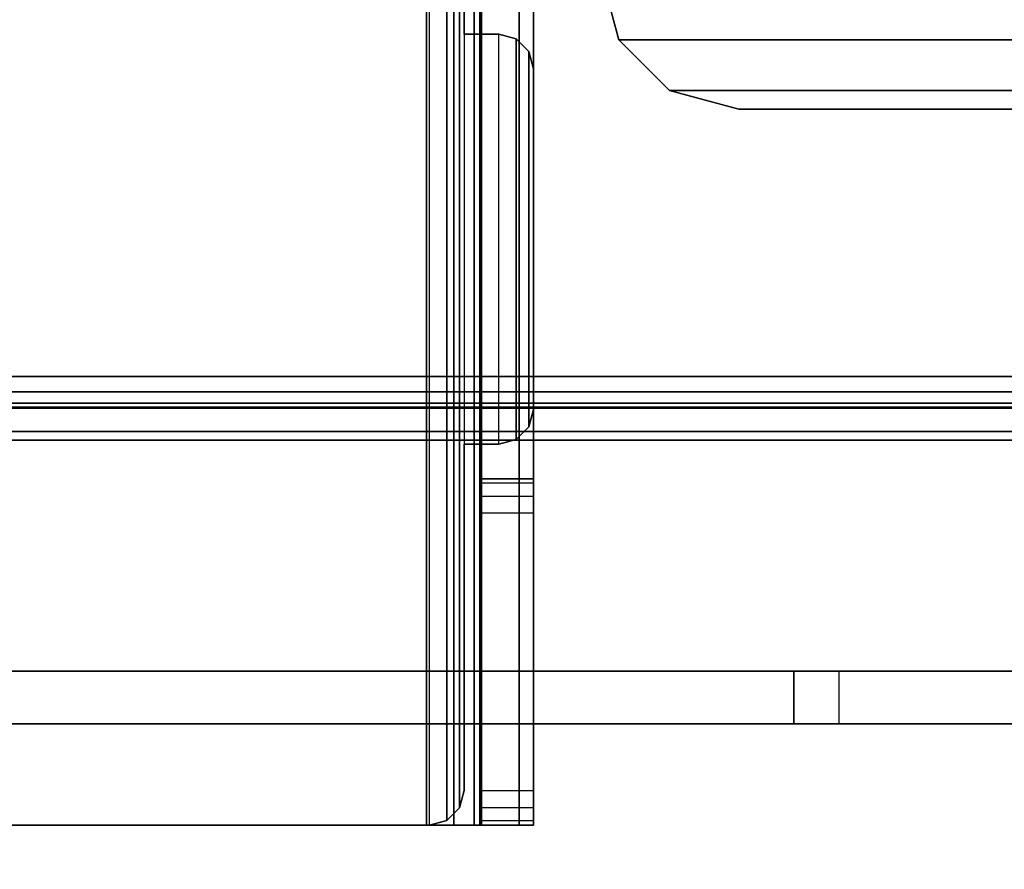
# Model space of a CAD drawing. Units: inches. Extents: x -2 to 303, y -6 to 168.
# Drawn here: x 14 to 16, y 8 to 10 of the extents above; entities that cross this region are included whole.
import ezdxf

# ---------------------------------------------------------------- set-up
doc = ezdxf.new("R2010")
doc.units = ezdxf.units.IN
doc.header["$MEASUREMENT"] = 0
for name, color, linetype in [('FRAME', 7, 'Continuous'), ('FRAME-CONNECTOR', 7, 'Continuous'), ('TILE-STEEL', 3, 'Continuous'), ('WKSURF-TOP', 6, 'Continuous')]:
    doc.layers.add(name, color=color, linetype=linetype)

# ---------------------------------------------------------------- blocks, each defined once
blk = doc.blocks.new('MHQ110_4203_0T')
at = {"layer": 'FRAME'}
for points in [[(23.68, -6.0875, 5.745), (0.32, -6.0875, 5.745), (0.32, -6.1069, 5.6725), (23.68, -6.1069, 5.6725)], [(23.68, -6.0875, 6.831), (23.68, -6.0875, 5.745), (0.32, -6.0875, 5.745), (0.32, -6.0875, 6.831)], [(23.68, -6.1069, 6.9035), (0.32, -6.1069, 6.9035), (0.32, -6.0875, 6.831), (23.68, -6.0875, 6.831)], [(23.68, -6.1069, 27.9275), (0.32, -6.1069, 27.9275), (0.32, -6.0875, 27.855), (23.68, -6.0875, 27.855)], [(0.32, -6.0875, 26.769), (0.32, -6.0875, 27.855), (23.68, -6.0875, 27.855), (23.68, -6.0875, 26.769)], [(23.68, -6.0875, 26.769), (0.32, -6.0875, 26.769), (0.32, -6.1069, 26.6965), (23.68, -6.1069, 26.6965)], [(23.68, -6.1069, 5.6725), (0.32, -6.1069, 5.6725), (0.32, -6.16, 5.6194), (23.68, -6.16, 5.6194)], [(23.68, -6.16, 6.9566), (0.32, -6.16, 6.9566), (0.32, -6.1069, 6.9035), (23.68, -6.1069, 6.9035)], [(23.68, -6.16, 27.9806), (0.32, -6.16, 27.9806), (0.32, -6.1069, 27.9275), (23.68, -6.1069, 27.9275)], [(23.68, -6.1069, 26.6965), (0.32, -6.1069, 26.6965), (0.32, -6.16, 26.6434), (23.68, -6.16, 26.6434)], [(23.68, -6.16, 5.6194), (0.32, -6.16, 5.6194), (0.32, -6.2325, 5.6), (23.68, -6.2325, 5.6)], [(23.68, -6.2325, 6.976), (0.32, -6.2325, 6.976), (0.32, -6.16, 6.9566), (23.68, -6.16, 6.9566)], [(23.68, -6.2325, 28), (0.32, -6.2325, 28), (0.32, -6.16, 27.9806), (23.68, -6.16, 27.9806)], [(23.68, -6.16, 26.6434), (0.32, -6.16, 26.6434), (0.32, -6.2325, 26.624), (23.68, -6.2325, 26.624)], [(0.32, -6.1625, 5.745), (23.68, -6.1625, 5.745), (23.68, -6.1719, 5.71), (0.32, -6.1719, 5.71)], [(0.32, -6.1625, 5.745), (0.32, -6.1625, 6.831), (23.68, -6.1625, 6.831), (23.68, -6.1625, 5.745)], [(0.32, -6.1719, 6.866), (23.68, -6.1719, 6.866), (23.68, -6.1625, 6.831), (0.32, -6.1625, 6.831)], [(0.32, -6.1719, 27.89), (23.68, -6.1719, 27.89), (23.68, -6.1625, 27.855), (0.32, -6.1625, 27.855)], [(23.68, -6.1625, 27.855), (23.68, -6.1625, 26.769), (0.32, -6.1625, 26.769), (0.32, -6.1625, 27.855)], [(0.32, -6.1625, 26.769), (23.68, -6.1625, 26.769), (23.68, -6.1719, 26.734), (0.32, -6.1719, 26.734)], [(0.32, -6.1719, 5.71), (23.68, -6.1719, 5.71), (23.68, -6.1975, 5.6844), (0.32, -6.1975, 5.6844)], [(0.32, -6.1975, 6.8916), (23.68, -6.1975, 6.8916), (23.68, -6.1719, 6.866), (0.32, -6.1719, 6.866)], [(0.32, -6.1975, 27.9156), (23.68, -6.1975, 27.9156), (23.68, -6.1719, 27.89), (0.32, -6.1719, 27.89)], [(0.32, -6.1719, 26.734), (23.68, -6.1719, 26.734), (23.68, -6.1975, 26.7084), (0.32, -6.1975, 26.7084)], [(0.32, -6.1975, 5.6844), (23.68, -6.1975, 5.6844), (23.68, -6.2325, 5.675), (0.32, -6.2325, 5.675)], [(0.32, -6.2325, 6.901), (23.68, -6.2325, 6.901), (23.68, -6.1975, 6.8916), (0.32, -6.1975, 6.8916)], [(0.32, -6.2325, 27.925), (23.68, -6.2325, 27.925), (23.68, -6.1975, 27.9156), (0.32, -6.1975, 27.9156)], [(0.32, -6.1975, 26.7084), (23.68, -6.1975, 26.7084), (23.68, -6.2325, 26.699), (0.32, -6.2325, 26.699)], [(23.68, -6.2325, 5.675), (23.68, -7.7675, 5.675), (0.32, -7.7675, 5.675), (0.32, -6.2325, 5.675)], [(0.32, -6.2325, 5.6), (23.68, -6.2325, 5.6), (23.68, -7.7675, 5.6), (0.32, -7.7675, 5.6)], [(0.32, -6.2325, 6.901), (0.32, -7.7675, 6.901), (23.68, -7.7675, 6.901), (23.68, -6.2325, 6.901)], [(0.32, -7.7675, 6.976), (23.68, -7.7675, 6.976), (23.68, -6.2325, 6.976), (0.32, -6.2325, 6.976)], [(0.32, -6.2325, 27.925), (0.32, -7.7675, 27.925), (23.68, -7.7675, 27.925), (23.68, -6.2325, 27.925)], [(0.32, -7.7675, 28), (23.68, -7.7675, 28), (23.68, -6.2325, 28), (0.32, -6.2325, 28)], [(23.68, -6.2325, 26.699), (23.68, -7.7675, 26.699), (0.32, -7.7675, 26.699), (0.32, -6.2325, 26.699)], [(0.32, -6.2325, 26.624), (23.68, -6.2325, 26.624), (23.68, -7.7675, 26.624), (0.32, -7.7675, 26.624)]]:
    blk.add_3dface(points, dxfattribs=at)
at = {"layer": 'FRAME-CONNECTOR'}
for points in [[(19.9314, -5.4427, 21.7529), (24.9561, -5.4426, 19.5686), (17.8129, -5.4428, 19.5686), (17.7112, -5.4428, 20.4134)], [(19.9314, -5.5627, 21.7529), (19.9314, -5.4427, 21.7529), (17.7112, -5.4428, 20.4134), (17.7112, -5.5628, 20.4134)], [(24.9561, -5.5626, 19.5686), (24.9561, -5.4426, 19.5686), (17.8129, -5.4428, 19.5686), (17.8129, -5.5628, 19.5686)], [(20.0331, -5.4427, 21.7812), (24.9561, -5.4426, 19.5686), (19.9314, -5.4427, 21.7529), (20.0331, -5.4427, 21.7812)], [(20.0331, -5.4427, 21.7812), (20.0331, -5.5627, 21.7812), (19.9314, -5.5627, 21.7529), (19.9314, -5.4427, 21.7529)], [(20.0331, -5.4427, 21.7812), (21.9468, -5.4427, 21.7812), (24.9561, -5.4426, 19.5686), (20.0331, -5.4427, 21.7812)], [(21.9468, -5.4427, 21.7812), (21.9468, -5.5627, 21.7812), (20.0331, -5.5627, 21.7812), (20.0331, -5.4427, 21.7812)], [(19.9314, -5.5627, 21.7529), (24.9561, -5.5626, 19.5686), (17.8129, -5.5628, 19.5686), (17.7112, -5.5628, 20.4134)], [(22.0053, -5.5627, 19.5686), (17.8129, -5.5628, 19.5686), (17.811, -7.925, 19.5686), (22.0054, -7.9249, 19.5686)], [(17.811, -5.5628, 19.6882), (17.8129, -5.5628, 19.5686), (22.0053, -5.5627, 19.5686), (22.0053, -5.5627, 19.6882)], [(22.0054, -7.9249, 19.6882), (22.0053, -5.5627, 19.6882), (17.811, -5.5628, 19.6882), (17.811, -7.925, 19.6882)], [(20.0331, -5.5627, 21.7812), (24.9561, -5.5626, 19.5686), (19.9314, -5.5627, 21.7529), (20.0331, -5.5627, 21.7812)], [(21.9468, -5.5627, 21.7812), (21.9468, -5.5627, 21.7812), (24.9561, -5.5626, 19.5686), (20.0331, -5.5627, 21.7812)]]:
    blk.add_3dface(points, dxfattribs=at)
blk = doc.blocks.new('MHQ415_T1203KBR_0T')
at = {"layer": 'WKSURF-TOP'}
for points in [[(0, -9.7443, 42), (0, 2.8483, 42), (34.7233, 2.8483, 42), (22.6446, -9.7443, 42)], [(24.0225, -8.3663, 41.0551), (33.2666, 0.7203, 41.0551), (0, 0.7203, 41.0551), (0, -8.3663, 41.0551)]]:
    blk.add_3dface(points, dxfattribs=at)
blk = doc.blocks.new('MHQ125_CN_0T')
at = {"layer": 'FRAME-CONNECTOR'}
for points, invisible_edges in [([(-9.3748, -7.8764, 0.5132), (-9.3748, -7.089, 5.3603), (-9.3748, -6, 5.3603), (-9.3748, -5.2126, 0.5132)], 5), ([(-9.3748, -5.2126, 0.5132), (-9.3748, -6, 5.3603), (-9.3748, -6, 5.5945), (-9.3748, -5.2126, 5.5945)], 1), ([(-9.2567, -7.8764, 0.5132), (-9.2567, -7.089, 5.3603), (-9.2567, -6, 5.3603), (-9.2567, -5.2126, 0.5132)], 5), ([(-9.2567, -5.2126, 0.5132), (-9.2567, -6, 5.3603), (-9.2567, -6, 5.5945), (-9.2567, -5.2126, 5.5945)], 1), ([(-6.422, -5.2126, 5.4784), (-9.1386, -5.2126, 5.4784), (-9.1386, -7.8764, 5.4784), (-5.3299, -7.8764, 5.4784)], 8), ([(-6.422, -5.2126, 5.3603), (-9.1386, -5.2126, 5.3603), (-9.1386, -7.8764, 5.3603), (-5.3299, -7.8764, 5.3603)], 8), ([(-6.422, -5.2126, 0.3882), (-9.1317, -5.2126, 0.3882), (-9.1317, -7.8764, 0.3882), (-5.3299, -7.8764, 0.3882)], 8), ([(-6.422, -5.2126, 0.2701), (-9.1317, -5.2126, 0.2701), (-9.1317, -7.8764, 0.2701), (-5.3299, -7.8764, 0.2701)], 8)]:
    blk.add_3dface(points, dxfattribs=dict(at, invisible_edges=invisible_edges))
for points in [[(-9.3748, -5.2231, 5.6338), (-9.3748, -5.9895, 5.6338), (-9.3748, -6, 5.5945), (-9.3748, -5.2126, 5.5945)], [(-9.3748, -5.2126, 5.5945), (-9.2567, -5.2126, 5.5945), (-9.2567, -5.2126, 0.5132), (-9.3748, -5.2126, 0.5132)], [(-9.2567, -5.2231, 5.6338), (-9.3748, -5.2231, 5.6338), (-9.3748, -5.2126, 5.5945), (-9.2567, -5.2126, 5.5945)], [(-9.3748, -5.2126, 0.5132), (-9.3748, -7.8764, 0.5132), (-9.3422, -7.8764, 0.3916), (-9.3422, -5.2126, 0.3916)], [(-9.2399, -5.2126, 0.4507), (-9.3422, -5.2126, 0.3916), (-9.3748, -5.2126, 0.5132), (-9.2567, -5.2126, 0.5132)], [(-9.3422, -5.2126, 0.3916), (-9.3422, -7.8764, 0.3916), (-9.2532, -7.8764, 0.3026), (-9.2532, -5.2126, 0.3026)], [(-9.1942, -5.2126, 0.4049), (-9.2532, -5.2126, 0.3026), (-9.3422, -5.2126, 0.3916), (-9.2399, -5.2126, 0.4507)], [(-9.2567, -5.2231, 5.6338), (-9.2567, -5.9895, 5.6338), (-9.2567, -6, 5.5945), (-9.2567, -5.2126, 5.5945)], [(-9.2567, -7.8764, 0.5132), (-9.2567, -5.2126, 0.5132), (-9.2399, -5.2126, 0.4507), (-9.2399, -7.8764, 0.4507)], [(-9.2532, -5.2126, 0.3026), (-9.2532, -7.8764, 0.3026), (-9.1317, -7.8764, 0.2701), (-9.1317, -5.2126, 0.2701)], [(-9.1317, -5.2126, 0.3882), (-9.1317, -5.2126, 0.2701), (-9.2532, -5.2126, 0.3026), (-9.1942, -5.2126, 0.4049)], [(-9.2399, -7.8764, 0.4507), (-9.2399, -5.2126, 0.4507), (-9.1942, -5.2126, 0.4049), (-9.1942, -7.8764, 0.4049)], [(-9.1942, -7.8764, 0.4049), (-9.1942, -5.2126, 0.4049), (-9.1317, -5.2126, 0.3882), (-9.1317, -7.8764, 0.3882)], [(-9.178, -7.8658, 5.4784), (-9.178, -5.2231, 5.4784), (-9.1386, -5.2126, 5.4784), (-9.1386, -7.8764, 5.4784)], [(-9.178, -7.8658, 5.3603), (-9.178, -5.2231, 5.3603), (-9.1386, -5.2126, 5.3603), (-9.1386, -7.8764, 5.3603)], [(-9.178, -5.2231, 5.3603), (-9.178, -5.2231, 5.4784), (-9.1386, -5.2126, 5.4784), (-9.1386, -5.2126, 5.3603)], [(-6.422, -5.2126, 5.3603), (-6.422, -5.2126, 5.4784), (-9.1386, -5.2126, 5.4784), (-9.1386, -5.2126, 5.3603)], [(-6.422, -5.2126, 0.3882), (-6.422, -5.2126, 0.2701), (-9.1317, -5.2126, 0.2701), (-9.1317, -5.2126, 0.3882)], [(-9.3748, -5.252, 5.6627), (-9.3748, -5.9606, 5.6627), (-9.3748, -5.9895, 5.6338), (-9.3748, -5.2231, 5.6338)], [(-9.3748, -5.252, 5.6627), (-9.2567, -5.252, 5.6627), (-9.2567, -5.2231, 5.6338), (-9.3748, -5.2231, 5.6338)], [(-9.2567, -5.252, 5.6627), (-9.2567, -5.9606, 5.6627), (-9.2567, -5.9895, 5.6338), (-9.2567, -5.2231, 5.6338)], [(-9.2068, -7.837, 5.4784), (-9.2068, -5.252, 5.4784), (-9.178, -5.2231, 5.4784), (-9.178, -7.8658, 5.4784)], [(-9.2068, -7.837, 5.3603), (-9.2068, -5.252, 5.3603), (-9.178, -5.2231, 5.3603), (-9.178, -7.8658, 5.3603)], [(-9.2068, -5.252, 5.3603), (-9.2068, -5.252, 5.4784), (-9.178, -5.2231, 5.4784), (-9.178, -5.2231, 5.3603)], [(-9.3748, -5.2913, 5.6732), (-9.3748, -5.9213, 5.6732), (-9.3748, -5.9606, 5.6627), (-9.3748, -5.252, 5.6627)], [(-9.2567, -5.2913, 5.6732), (-9.3748, -5.2913, 5.6732), (-9.3748, -5.252, 5.6627), (-9.2567, -5.252, 5.6627)], [(-9.2567, -5.2913, 5.6732), (-9.2567, -5.9213, 5.6732), (-9.2567, -5.9606, 5.6627), (-9.2567, -5.252, 5.6627)], [(-9.2173, -7.7976, 5.4784), (-9.2173, -5.2913, 5.4784), (-9.2068, -5.252, 5.4784), (-9.2068, -7.837, 5.4784)], [(-9.2173, -7.7976, 5.3603), (-9.2173, -5.2913, 5.3603), (-9.2068, -5.252, 5.3603), (-9.2068, -7.837, 5.3603)], [(-9.2173, -5.2913, 5.3603), (-9.2173, -5.2913, 5.4784), (-9.2068, -5.252, 5.4784), (-9.2068, -5.252, 5.3603)], [(-9.3748, -5.9213, 5.6732), (-9.2567, -5.9213, 5.6732), (-9.2567, -5.2913, 5.6732), (-9.3748, -5.2913, 5.6732)], [(-9.2173, -5.2913, 5.4784), (-9.2173, -5.2913, 5.3603), (-9.2173, -6.0787, 5.3603), (-9.2173, -6.0787, 5.4784)], [(-9.2567, -5.9606, 5.6627), (-9.3748, -5.9606, 5.6627), (-9.3748, -5.9213, 5.6732), (-9.2567, -5.9213, 5.6732)], [(-9.3748, -5.9895, 5.6338), (-9.2567, -5.9895, 5.6338), (-9.2567, -5.9606, 5.6627), (-9.3748, -5.9606, 5.6627)], [(-9.2567, -6, 5.5945), (-9.3748, -6, 5.5945), (-9.3748, -5.9895, 5.6338), (-9.2567, -5.9895, 5.6338)], [(-9.3748, -6, 5.3603), (-9.2567, -6, 5.3603), (-9.2567, -6, 5.5945), (-9.3748, -6, 5.5945)], [(-9.2567, -7.089, 5.3603), (-9.3748, -7.089, 5.3603), (-9.3748, -6, 5.3603), (-9.2567, -6, 5.3603)], [(-9.3354, -6.9997, 5.4784), (-9.3354, -6.0893, 5.4784), (-9.2961, -6.0787, 5.4784), (-9.2961, -7.0102, 5.4784)], [(-9.3354, -6.9997, 5.3603), (-9.3354, -6.0893, 5.3603), (-9.2961, -6.0787, 5.3603), (-9.2961, -7.0102, 5.3603)], [(-9.2961, -6.0787, 5.3603), (-9.2961, -6.0787, 5.4784), (-9.3354, -6.0893, 5.4784), (-9.3354, -6.0893, 5.3603)], [(-9.2173, -6.0787, 5.4784), (-9.2961, -6.0787, 5.4784), (-9.2961, -7.0102, 5.4784), (-9.2173, -7.0102, 5.4784)], [(-9.2173, -6.0787, 5.3603), (-9.2961, -6.0787, 5.3603), (-9.2961, -7.0102, 5.3603), (-9.2173, -7.0102, 5.3603)], [(-9.2173, -6.0787, 5.3603), (-9.2173, -6.0787, 5.4784), (-9.2961, -6.0787, 5.4784), (-9.2961, -6.0787, 5.3603)], [(-9.3643, -6.9709, 5.4784), (-9.3643, -6.1181, 5.4784), (-9.3354, -6.0893, 5.4784), (-9.3354, -6.9997, 5.4784)], [(-9.3643, -6.9709, 5.3603), (-9.3643, -6.1181, 5.3603), (-9.3354, -6.0893, 5.3603), (-9.3354, -6.9997, 5.3603)], [(-9.3354, -6.0893, 5.3603), (-9.3354, -6.0893, 5.4784), (-9.3643, -6.1181, 5.4784), (-9.3643, -6.1181, 5.3603)], [(-9.3748, -6.9315, 5.4784), (-9.3748, -6.1575, 5.4784), (-9.3643, -6.1181, 5.4784), (-9.3643, -6.9709, 5.4784)], [(-9.3748, -6.9315, 5.3603), (-9.3748, -6.1575, 5.3603), (-9.3643, -6.1181, 5.3603), (-9.3643, -6.9709, 5.3603)], [(-9.3643, -6.1181, 5.3603), (-9.3643, -6.1181, 5.4784), (-9.3748, -6.1575, 5.4784), (-9.3748, -6.1575, 5.3603)], [(-9.3748, -6.1575, 5.3603), (-9.3748, -6.1575, 5.4784), (-9.3748, -6.9315, 5.4784), (-9.3748, -6.9315, 5.3603)], [(-9.3748, -6.9315, 5.4784), (-9.3748, -6.9315, 5.3603), (-9.3643, -6.9709, 5.3603), (-9.3643, -6.9709, 5.4784)], [(-9.3643, -6.9709, 5.4784), (-9.3643, -6.9709, 5.3603), (-9.3354, -6.9997, 5.3603), (-9.3354, -6.9997, 5.4784)], [(-9.3354, -6.9997, 5.4784), (-9.3354, -6.9997, 5.3603), (-9.2961, -7.0102, 5.3603), (-9.2961, -7.0102, 5.4784)], [(-9.2961, -7.0102, 5.3603), (-9.2961, -7.0102, 5.4784), (-9.2173, -7.0102, 5.4784), (-9.2173, -7.0102, 5.3603)], [(-9.2173, -7.0102, 5.4784), (-9.2173, -7.0102, 5.3603), (-9.2173, -7.7976, 5.3603), (-9.2173, -7.7976, 5.4784)]]:
    blk.add_3dface(points, dxfattribs=at)
blk = doc.blocks.new('MHQ410_42S30NC3NH_0T')
at = {"layer": 'WKSURF-TOP'}
for points in [[(2.085, 30.4616, 29.06), (2.085, 0.079, 29.06), (32.4676, 0.079, 29.06), (32.4676, 30.4616, 29.06)], [(32.4676, 30.4616, 28), (32.4676, 0.079, 28), (2.085, 0.079, 28), (2.085, 30.4616, 28)]]:
    blk.add_3dface(points, dxfattribs=at)
blk = doc.blocks.new('MHQ310_4203WSM_0T')
at = {"layer": 'TILE-STEEL'}
for points in [[(3.5957, 1.118, 19.6886), (20.3161, 1.118, 19.7244), (20.1587, 1.1602, 19.7244), (3.7531, 1.1602, 19.6886)], [(3.5957, 1.118, 19.6528), (20.3161, 1.118, 19.6886), (20.1587, 1.1602, 19.6886), (3.7531, 1.1602, 19.6528)], [(20.1587, 1.1602, 19.7244), (20.1587, 1.1602, 19.6886), (3.7531, 1.1602, 19.6528), (3.7531, 1.1602, 19.6886)], [(20.1587, 1.1602, 19.7244), (20.1587, 1.1602, 19.6886), (20.3161, 1.118, 19.6886), (20.3161, 1.118, 19.7244)], [(3.4804, 1.0027, 19.6886), (20.4314, 1.0027, 19.7244), (20.3161, 1.118, 19.7244), (3.5957, 1.118, 19.6886)], [(3.4804, 1.0027, 19.6528), (20.4314, 1.0027, 19.6886), (20.3161, 1.118, 19.6886), (3.5957, 1.118, 19.6528)], [(20.3161, 1.118, 19.7244), (20.3161, 1.118, 19.6886), (20.4314, 1.0027, 19.6886), (20.4314, 1.0027, 19.7244)], [(3.4382, 0.8452, 19.6886), (20.4736, 0.8452, 19.7244), (20.4314, 1.0027, 19.7244), (3.4804, 1.0027, 19.6886)], [(3.4382, 0.8452, 19.6528), (20.4736, 0.8452, 19.6886), (20.4314, 1.0027, 19.6886), (3.4804, 1.0027, 19.6528)], [(20.4314, 1.0027, 19.7244), (20.4314, 1.0027, 19.6886), (20.4736, 0.8452, 19.6886), (20.4736, 0.8452, 19.7244)]]:
    blk.add_3dface(points, dxfattribs=at)

msp = doc.modelspace()

# ---------------------------------------------------------------- block references
for name, p, rotation in [('MHQ415_T1203KBR_0T', (35.5014, 2.949), 180), ('MHQ110_4203_0T', (35.5014, 2.949), 180), ('MHQ410_42S30NC3NH_0T', (35.5015, 2.949), 90), ('MHQ310_4203WSM_0T', (35.5015, 10.949), 180), ('MHQ125_CN_0T', (5.5014, 2.949), 180)]:
    msp.add_blockref(name, p, dxfattribs=dict(rotation=rotation))

doc.saveas('drawing.dxf')
